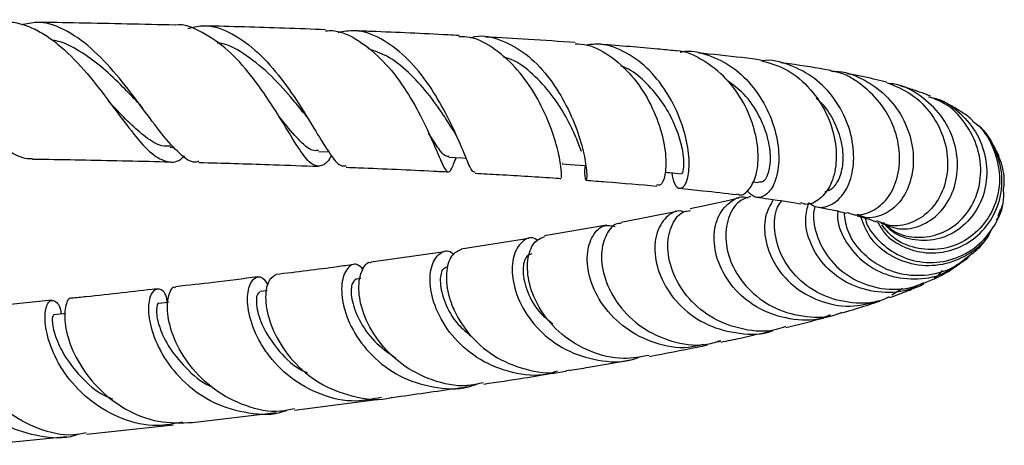
# Model space of a CAD drawing. Units: millimetres. Extents: x 5 to 995, y 5 to 995.
# Drawn here: x 568 to 618, y 162 to 183 of the extents above; entities that cross this region are included whole.
import ezdxf

# ---------------------------------------------------------------- set-up
doc = ezdxf.new("R2010")
doc.units = ezdxf.units.MM

msp = doc.modelspace()

# ---------------------------------------------------------------- linework, layer by layer
at = {"color": 7, "linetype": 'Continuous', "lineweight": 25}
for p, q in [((582.617, 178.601), (582.812, 178.334)), ((581.378, 178.365), (581.555, 178.087)), ((575.759, 176.885), (575.955, 176.881)), ((583.35, 176.658), (583.875, 176.638)), ((590.356, 176.242), (590.401, 176.352)), ((595.848, 176.058), (595.824, 176.075)), ((605.574, 175.106), (605.872, 175.068)), ((601.693, 173.583), (598.837, 173.029)), ((618.149, 173.353), (618.273, 173.734)), ((598.102, 172.892), (594.918, 172.339)), ((594.124, 172.207), (590.648, 171.66)), ((589.799, 171.535), (586.043, 171.004)), ((585.511, 170.163), (585.281, 170.132)), ((580.717, 169.539), (580.348, 169.493)), ((612.694, 169.335), (613.239, 169.675)), ((569.691, 169.048), (565.189, 168.595)), ((603.952, 166.97), (603.771, 166.934)), ((582.124, 163.421), (586.195, 163.955)), ((576.896, 162.79), (581.185, 163.302)), ((571.468, 162.191), (575.923, 162.677))]:
    msp.add_line(p, q, dxfattribs=at)
at = {"color": 7, "linetype": 'Continuous', "lineweight": 25, "flags": 128}
for points in [[(590.029, 176.371), (590.713, 176.335), (590.908, 176.325)], [(595.824, 176.029), (596.463, 175.983), (597.045, 175.942)], [(575.667, 168.936), (575.659, 168.935), (575.172, 168.88)], [(570.401, 168.361), (570.289, 168.349), (569.782, 168.296)]]:
    msp.add_lwpolyline(points, dxfattribs=at)
at = {"color": 7, "linetype": 'Continuous', "lineweight": 25}
for points, knots in [([(558.489, 183.291), (558.547, 183.309), (558.871, 183.405), (559.455, 183.397), (560.244, 183.255), (561.017, 182.924), (561.789, 182.435), (562.538, 181.822), (563.279, 181.103), (563.991, 180.332), (564.69, 179.529), (565.356, 178.751), (566.004, 178.02), (566.62, 177.387), (567.219, 176.866), (567.788, 176.503), (568.287, 176.299), (568.589, 176.296), (568.714, 176.295)], [0, 0, 0, 0, 0.01549, 0.086431, 0.15437, 0.224326, 0.291448, 0.360556, 0.426967, 0.49534, 0.561096, 0.628795, 0.693897, 0.760926, 0.82534, 0.891663, 0.955336, 1, 1, 1, 1]), ([(567.355, 183.286), (567.39, 183.289), (567.668, 183.308), (568.195, 183.18), (568.923, 182.899), (569.644, 182.449), (570.569, 181.692), (571.673, 180.487), (572.862, 178.915), (573.909, 177.498), (574.819, 176.469), (575.632, 176.074), (576.16, 176.101), (576.453, 176.403), (576.483, 176.432)], [0, 0, 0, 0, 0.009197, 0.072132, 0.136927, 0.199246, 0.26341, 0.388094, 0.511305, 0.632895, 0.752744, 0.870815, 0.9872, 1, 1, 1, 1]), ([(577.228, 176.155), (577.164, 176.138), (576.847, 176.054), (576.245, 176.518), (575.352, 177.495), (574.33, 178.9), (573.17, 180.434), (571.884, 181.856), (570.504, 182.877), (569.264, 183.36), (568.503, 183.209), (568.219, 183.152)], [0, 0, 0, 0, 0.031076, 0.154601, 0.279587, 0.40594, 0.533534, 0.662216, 0.791861, 0.922434, 1, 1, 1, 1]), ([(576.013, 183.126), (574.376, 183.166), (572.001, 183.223), (569.597, 183.259), (568.849, 183.27)], [0, 0, 0, 0, 0.688947, 1, 1, 1, 1]), ([(584.023, 176.459), (584.011, 176.438), (583.811, 176.1), (583.505, 175.874), (583.019, 175.933), (582.47, 176.596), (581.786, 177.704), (580.938, 179.108), (579.911, 180.581), (578.722, 181.915), (577.408, 182.795), (576.48, 183.204), (576.016, 183.127), (576.013, 183.127)], [0, 0, 0, 0, 0.006947, 0.112317, 0.218492, 0.325765, 0.434387, 0.544507, 0.656157, 0.769264, 0.88368, 0.99922, 1, 1, 1, 1]), ([(576.658, 182.953), (576.901, 183.017), (577.607, 183.202), (578.786, 182.826), (580.115, 181.927), (581.323, 180.594), (582.369, 179.09), (583.234, 177.644), (583.926, 176.527), (584.414, 175.894), (584.676, 175.917), (584.774, 175.925)], [0, 0, 0, 0, 0.065911, 0.191116, 0.315465, 0.439162, 0.562289, 0.684802, 0.806566, 0.927394, 1, 1, 1, 1]), ([(583.712, 182.89), (583.015, 182.917), (580.967, 182.995), (578.868, 183.051), (577.484, 183.088)], [0, 0, 0, 0, 0.340629, 1, 1, 1, 1]), ([(583.711, 182.837), (583.835, 182.845), (584.418, 182.882), (585.443, 182.357), (586.686, 181.339), (587.753, 179.953), (588.601, 178.475), (589.221, 177.124), (589.636, 176.107), (589.908, 175.588), (590.104, 175.595), (590.277, 176.043), (590.363, 176.263)], [0, 0, 0, 0, 0.030345, 0.142252, 0.25359, 0.36419, 0.473837, 0.582303, 0.689392, 0.795004, 0.899192, 1, 1, 1, 1]), ([(591.37, 175.59), (591.314, 175.602), (591.188, 175.63), (590.909, 176.318), (590.453, 177.424), (589.787, 178.818), (588.9, 180.27), (587.808, 181.571), (586.559, 182.49), (585.373, 182.926), (584.635, 182.792), (584.345, 182.74)], [0, 0, 0, 0, 0.0943648, 0.2103059, 0.3273701, 0.4453912, 0.5641424, 0.6833796, 0.8029113, 0.9226598, 1, 1, 1, 1]), ([(590.544, 182.593), (590.357, 182.603), (588.898, 182.685), (587.092, 182.766), (585.454, 182.825), (585.159, 182.836)], [0, 0, 0, 0, 0.107618, 0.83936, 1, 1, 1, 1]), ([(595.765, 175.338), (595.776, 175.329), (595.802, 175.307), (595.783, 175.852), (595.599, 176.822), (595.186, 178.115), (594.511, 179.526), (593.576, 180.875), (592.419, 181.921), (591.369, 182.512), (590.728, 182.526), (590.54, 182.53)], [0, 0, 0, 0, 0.078282, 0.19806, 0.319162, 0.44185, 0.566165, 0.691978, 0.819031, 0.947024, 1, 1, 1, 1]), ([(591.124, 182.479), (591.202, 182.501), (591.722, 182.651), (592.715, 182.399), (593.987, 181.711), (595.101, 180.564), (595.987, 179.184), (596.61, 177.754), (596.967, 176.484), (597.098, 175.564), (597.068, 175.115), (597.014, 175.26), (596.957, 175.595), (597.018, 175.942), (597.018, 175.943)], [0, 0, 0, 0, 0.017575, 0.11648, 0.215151, 0.313813, 0.412571, 0.511401, 0.610149, 0.708571, 0.806412, 0.903467, 0.999606, 1, 1, 1, 1]), ([(596.487, 182.232), (595.699, 182.288), (594.216, 182.394), (592.639, 182.478), (591.9, 182.517)], [0, 0, 0, 0, 0.53163, 1, 1, 1, 1]), ([(574.086, 179.183), (573.839, 179.443), (573.279, 180.031), (572.325, 180.94), (571.249, 181.739), (570.375, 182.237), (569.862, 182.332), (569.727, 182.357)], [0, 0, 0, 0, 0.1897101, 0.4306058, 0.672199, 0.914261, 1, 1, 1, 1]), ([(582.602, 178.615), (582.428, 178.833), (581.938, 179.449), (580.954, 180.566), (579.681, 181.588), (578.724, 182.17), (578.211, 182.209), (578.165, 182.212)], [0, 0, 0, 0, 0.1504927, 0.4242902, 0.6987924, 0.9734856, 1, 1, 1, 1]), ([(596.482, 182.174), (596.688, 182.162), (597.358, 182.121), (598.424, 181.498), (599.549, 180.428), (600.404, 179.067), (600.942, 177.648), (601.163, 176.356), (601.11, 175.403), (600.9, 174.891), (600.737, 174.934), (600.674, 174.95)], [0, 0, 0, 0, 0.056312, 0.182433, 0.308416, 0.434012, 0.558867, 0.682583, 0.804836, 0.925486, 1, 1, 1, 1]), ([(601.428, 175.572), (601.468, 175.367), (601.561, 174.897), (601.871, 174.699), (602.174, 174.952), (602.352, 175.7), (602.3, 176.83), (601.953, 178.193), (601.289, 179.598), (600.329, 180.856), (599.135, 181.757), (598.002, 182.209), (597.307, 182.135), (597.065, 182.109)], [0, 0, 0, 0, 0.073515, 0.168429, 0.264229, 0.360847, 0.458183, 0.55606, 0.654235, 0.752431, 0.8504, 0.948001, 1, 1, 1, 1]), ([(601.627, 181.814), (601.322, 181.844), (600.114, 181.964), (598.793, 182.065), (597.806, 182.14)], [0, 0, 0, 0, 0.252507, 1, 1, 1, 1]), ([(590.231, 177.758), (590.077, 178.008), (589.717, 178.592), (588.955, 179.668), (587.975, 180.734), (586.938, 181.56), (586.214, 181.804), (585.894, 181.912)], [0, 0, 0, 0, 0.165081, 0.385128, 0.605634, 0.826112, 1, 1, 1, 1]), ([(596.806, 176.656), (596.723, 176.885), (596.544, 177.382), (596.036, 178.448), (595.299, 179.603), (594.345, 180.63), (593.483, 181.306), (592.936, 181.463), (592.795, 181.504)], [0, 0, 0, 0, 0.164577, 0.356372, 0.548719, 0.741057, 0.932972, 1, 1, 1, 1]), ([(604.759, 174.501), (604.802, 174.48), (605.014, 174.374), (605.409, 174.669), (605.78, 175.374), (605.905, 176.481), (605.707, 177.804), (605.151, 179.181), (604.252, 180.445), (603.066, 181.348), (602.138, 181.816), (601.646, 181.811), (601.627, 181.811)], [0, 0, 0, 0, 0.029863, 0.146501, 0.264018, 0.382747, 0.502867, 0.62439, 0.747122, 0.870727, 0.994811, 1, 1, 1, 1]), ([(601.867, 181.744), (601.886, 181.749), (602.354, 181.865), (603.314, 181.632), (604.596, 181.017), (605.674, 179.951), (606.452, 178.643), (606.881, 177.246), (606.951, 175.954), (606.703, 174.936), (606.233, 174.357), (605.691, 174.235), (605.405, 174.535), (605.282, 174.664)], [0, 0, 0, 0, 0.004294, 0.105043, 0.205988, 0.307398, 0.409397, 0.511946, 0.614855, 0.717868, 0.820652, 0.922895, 1, 1, 1, 1]), ([(605.99, 181.336), (605.844, 181.356), (605.013, 181.468), (603.952, 181.59), (602.984, 181.682), (602.815, 181.699)], [0, 0, 0, 0, 0.150149, 0.8516, 1, 1, 1, 1]), ([(601.918, 175.567), (601.936, 175.557), (601.995, 175.522), (602.07, 175.831), (602.052, 176.445), (601.866, 177.317), (601.476, 178.32), (600.875, 179.349), (600.07, 180.252), (599.36, 180.843), (598.911, 181.004), (598.82, 181.037)], [0, 0, 0, 0, 0.058161, 0.186329, 0.31553, 0.445518, 0.575955, 0.706484, 0.836809, 0.966682, 1, 1, 1, 1]), ([(605.984, 181.317), (606.402, 181.202), (607.293, 180.956), (608.44, 180.025), (609.326, 178.79), (609.82, 177.393), (609.903, 176.044), (609.608, 174.909), (609.029, 174.182), (608.44, 173.884), (608.118, 174.005), (608.035, 174.037)], [0, 0, 0, 0, 0.108863, 0.23177, 0.354739, 0.477475, 0.599586, 0.720658, 0.840396, 0.958738, 1, 1, 1, 1]), ([(608.468, 174.033), (608.567, 173.963), (608.894, 173.732), (609.549, 173.852), (610.231, 174.386), (610.688, 175.368), (610.803, 176.636), (610.517, 178.032), (609.827, 179.362), (608.78, 180.467), (607.486, 181.122), (606.516, 181.39), (606.048, 181.297), (606.044, 181.297)], [0, 0, 0, 0, 0.045699, 0.150602, 0.256196, 0.362416, 0.469109, 0.57603, 0.682812, 0.789065, 0.89451, 0.99908, 1, 1, 1, 1]), ([(609.594, 180.798), (609.556, 180.805), (608.915, 180.929), (608.051, 181.063), (607.156, 181.181), (607.015, 181.2)], [0, 0, 0, 0, 0.049943, 0.850382, 1, 1, 1, 1]), ([(610.421, 173.554), (610.507, 173.514), (610.875, 173.341), (611.607, 173.517), (612.413, 174.088), (612.972, 175.088), (613.164, 176.35), (612.93, 177.726), (612.262, 179.049), (611.199, 180.091), (610.245, 180.688), (609.672, 180.755), (609.589, 180.765)], [0, 0, 0, 0, 0.03532, 0.150586, 0.266255, 0.382685, 0.500154, 0.618779, 0.738445, 0.858835, 0.97952, 1, 1, 1, 1]), ([(609.642, 180.758), (609.695, 180.762), (610.221, 180.799), (611.203, 180.412), (612.403, 179.613), (613.293, 178.433), (613.784, 177.08), (613.836, 175.711), (613.468, 174.513), (612.756, 173.637), (611.989, 173.306), (611.362, 173.243), (611.083, 173.369), (610.952, 173.429)], [0, 0, 0, 0, 0.012109, 0.11991, 0.22841, 0.337887, 0.448365, 0.559676, 0.67152, 0.783566, 0.895509, 0.950686, 1, 1, 1, 1]), ([(612.46, 180.194), (612.426, 180.203), (612.021, 180.314), (611.357, 180.464), (610.645, 180.598), (610.416, 180.641)], [0, 0, 0, 0, 0.057203, 0.695973, 1, 1, 1, 1]), ([(605.873, 175.12), (605.945, 175.106), (606.137, 175.069), (606.405, 175.497), (606.531, 176.292), (606.388, 177.368), (605.925, 178.529), (605.217, 179.589), (604.567, 180.072), (604.274, 180.29)], [0, 0, 0, 0, 0.092284, 0.246693, 0.402314, 0.558682, 0.715239, 0.87144, 1, 1, 1, 1]), ([(612.453, 180.18), (612.877, 180.009), (613.763, 179.651), (614.787, 178.593), (615.445, 177.287), (615.63, 175.883), (615.346, 174.584), (614.655, 173.551), (613.689, 172.946), (612.704, 172.778), (612.156, 173.018), (611.938, 173.113)], [0, 0, 0, 0, 0.108163, 0.225745, 0.34351, 0.461127, 0.578257, 0.694614, 0.81005, 0.924585, 1, 1, 1, 1]), ([(612.14, 172.999), (612.45, 172.873), (613.104, 172.608), (614.198, 172.808), (615.174, 173.456), (615.862, 174.514), (616.136, 175.832), (615.936, 177.233), (615.27, 178.545), (614.198, 179.539), (613.224, 180.087), (612.647, 180.125), (612.554, 180.132)], [0, 0, 0, 0, 0.099111, 0.208851, 0.319092, 0.429719, 0.540524, 0.651197, 0.761393, 0.870792, 0.979194, 1, 1, 1, 1]), ([(614.678, 179.493), (614.621, 179.517), (614.403, 179.606), (613.963, 179.759), (613.508, 179.91), (613.188, 179.996), (613.112, 180.016)], [0, 0, 0, 0, 0.122895, 0.470239, 0.873481, 1, 1, 1, 1]), ([(612.259, 173.026), (612.455, 172.851), (612.948, 172.412), (614.018, 172.197), (615.209, 172.394), (616.261, 173.078), (617.003, 174.143), (617.322, 175.457), (617.16, 176.859), (616.503, 178.139), (615.619, 179.065), (614.907, 179.34), (614.653, 179.439)], [0, 0, 0, 0, 0.070718, 0.1781, 0.285371, 0.392855, 0.500833, 0.609475, 0.718813, 0.828714, 0.938927, 1, 1, 1, 1]), ([(614.569, 179.457), (614.714, 179.43), (615.324, 179.315), (616.243, 178.646), (617.139, 177.548), (617.592, 176.198), (617.561, 174.809), (617.054, 173.552), (616.149, 172.602), (614.975, 172.082), (613.739, 172.089), (612.768, 172.432), (612.397, 172.875), (612.289, 173.003)], [0, 0, 0, 0, 0.03109, 0.131354, 0.232506, 0.334637, 0.437672, 0.541399, 0.645534, 0.749792, 0.853945, 0.95783, 1, 1, 1, 1]), ([(575.773, 176.938), (575.626, 176.933), (575.214, 176.917), (574.531, 177.351), (573.69, 178.084), (573.058, 178.752), (572.674, 179.147), (572.607, 179.216)], [0, 0, 0, 0, 0.156357, 0.437454, 0.690268, 0.945535, 1, 1, 1, 1]), ([(574.083, 179.189), (574.128, 179.14), (574.216, 179.043), (574.303, 178.926), (574.346, 178.868)], [0, 0, 0, 0, 0.498673, 1, 1, 1, 1]), ([(609.282, 174.611), (609.417, 174.659), (609.717, 174.765), (610.067, 175.325), (610.244, 176.141), (610.167, 177.137), (609.792, 178.165), (609.324, 178.959), (608.921, 179.295), (608.818, 179.382)], [0, 0, 0, 0, 0.1329977, 0.2944489, 0.4567246, 0.619381, 0.7819383, 0.9439766, 1, 1, 1, 1]), ([(616.843, 178.236), (616.823, 178.255), (616.635, 178.438), (616.241, 178.702), (615.723, 179.015), (615.367, 179.195), (615.214, 179.263), (615.196, 179.272)], [0, 0, 0, 0, 0.041224, 0.387149, 0.709122, 0.965549, 1, 1, 1, 1]), ([(583.357, 176.722), (583.275, 176.708), (582.979, 176.656), (582.419, 177.153), (581.828, 177.833), (581.407, 178.353), (581.312, 178.471)], [0, 0, 0, 0, 0.142696, 0.513983, 0.890269, 1, 1, 1, 1]), ([(611.964, 173.068), (612.068, 172.876), (612.378, 172.309), (613.147, 171.824), (614.166, 171.469), (615.29, 171.426), (616.573, 171.883), (617.614, 172.798), (618.255, 174.043), (618.415, 175.465), (618.024, 176.817), (617.516, 177.718), (617.093, 177.995), (617.066, 178.013)], [0, 0, 0, 0, 0.056193, 0.165853, 0.22028, 0.330309, 0.440831, 0.551562, 0.662334, 0.772928, 0.883084, 0.992528, 1, 1, 1, 1]), ([(616.827, 178.211), (616.892, 178.169), (617.356, 177.867), (617.897, 176.937), (618.285, 175.582), (618.131, 174.169), (617.498, 172.936), (616.475, 172.036), (615.209, 171.588), (613.904, 171.66), (612.808, 172.126), (612.363, 172.686), (612.181, 172.916)], [0, 0, 0, 0, 0.018389, 0.132026, 0.245897, 0.359713, 0.473216, 0.586235, 0.698706, 0.81071, 0.922444, 1, 1, 1, 1]), ([(590.034, 176.412), (589.975, 176.408), (589.814, 176.399), (589.489, 176.803), (589.215, 177.238), (588.999, 177.577), (588.997, 177.579)], [0, 0, 0, 0, 0.215713, 0.581485, 0.997325, 1, 1, 1, 1]), ([(590.233, 177.761), (590.312, 177.625), (590.448, 177.391), (590.56, 177.136), (590.607, 177.028)], [0, 0, 0, 0, 0.579161, 1, 1, 1, 1]), ([(618.432, 174.823), (618.444, 174.976), (618.482, 175.475), (618.239, 176.34), (617.834, 177.156), (617.515, 177.54), (617.388, 177.692)], [0, 0, 0, 0, 0.140377, 0.458797, 0.78516, 1, 1, 1, 1]), ([(568.714, 176.275), (568.906, 176.272), (570.529, 176.248), (572.888, 176.203), (575.032, 176.15), (575.766, 176.132)], [0, 0, 0, 0, 0.0812134, 0.6856845, 1, 1, 1, 1]), ([(577.225, 176.097), (577.307, 176.095), (578.59, 176.064), (580.644, 176.003), (582.582, 175.931), (583.351, 175.903)], [0, 0, 0, 0, 0.039332, 0.618742, 1, 1, 1, 1]), ([(584.772, 175.852), (584.982, 175.844), (586.501, 175.79), (588.25, 175.712), (589.744, 175.632), (589.997, 175.619)], [0, 0, 0, 0, 0.1175255, 0.8502432, 1, 1, 1, 1]), ([(591.37, 175.546), (591.778, 175.524), (593.201, 175.45), (594.666, 175.36), (595.682, 175.286), (595.762, 175.28)], [0, 0, 0, 0, 0.27095, 0.942673, 1, 1, 1, 1]), ([(601.084, 175.605), (601.17, 175.597), (601.448, 175.57), (601.726, 175.544), (601.918, 175.525)], [0, 0, 0, 0, 0.308692, 1, 1, 1, 1]), ([(597.035, 175.187), (597.382, 175.162), (598.649, 175.072), (599.82, 174.967), (600.67, 174.89)], [0, 0, 0, 0, 0.273704, 1, 1, 1, 1]), ([(601.813, 174.777), (602.221, 174.737), (603.26, 174.636), (604.187, 174.523), (604.75, 174.455)], [0, 0, 0, 0, 0.39306, 1, 1, 1, 1]), ([(609.542, 168.295), (609.402, 168.237), (608.757, 167.968), (607.457, 168.036), (605.902, 168.531), (604.632, 169.527), (603.816, 170.803), (603.52, 172.143), (603.731, 173.331), (604.348, 174.09), (604.963, 174.411), (605.287, 174.299), (605.322, 174.286)], [0, 0, 0, 0, 0.033041, 0.151979, 0.271032, 0.39011, 0.509166, 0.628193, 0.747234, 0.866379, 0.985751, 1, 1, 1, 1]), ([(611.333, 173.255), (611.336, 173.236), (611.409, 172.799), (612.018, 172.044), (613.092, 171.237), (614.458, 170.903), (615.851, 171.083), (617.104, 171.759), (618.007, 172.839), (618.47, 173.937), (618.421, 174.613), (618.407, 174.822)], [0, 0, 0, 0, 0.00586, 0.14025, 0.2739, 0.407041, 0.539951, 0.672917, 0.806176, 0.939857, 1, 1, 1, 1]), ([(604.861, 174.276), (604.672, 174.23), (603.902, 174.044), (603.028, 173.862), (602.369, 173.724)], [0, 0, 0, 0, 0.244954, 1, 1, 1, 1]), ([(605.486, 174.359), (605.279, 174.295), (604.783, 174.142), (604.271, 173.29), (604.124, 172.078), (604.504, 170.718), (605.399, 169.478), (606.725, 168.55), (608.296, 168.158), (609.511, 168.144), (610.062, 168.404), (610.125, 168.433)], [0, 0, 0, 0, 0.093249, 0.222241, 0.350599, 0.478304, 0.605385, 0.731918, 0.858021, 0.983836, 1, 1, 1, 1]), ([(605.73, 174.326), (605.948, 174.297), (606.774, 174.188), (607.553, 174.07), (608.018, 173.983), (608.021, 173.983)], [0, 0, 0, 0, 0.261185, 0.994928, 1, 1, 1, 1]), ([(606.63, 174.2), (606.473, 173.92), (606.139, 173.323), (606.179, 172.055), (606.712, 170.744), (607.746, 169.616), (609.146, 168.893), (610.684, 168.644), (611.641, 168.918), (612.083, 169.044)], [0, 0, 0, 0, 0.130693, 0.279214, 0.427547, 0.575838, 0.724172, 0.872577, 1, 1, 1, 1]), ([(612.566, 169.228), (612.459, 169.173), (611.885, 168.881), (610.659, 168.859), (609.136, 169.224), (607.853, 170.105), (606.983, 171.309), (606.641, 172.617), (606.705, 173.642), (606.985, 174.03), (607.06, 174.133)], [0, 0, 0, 0, 0.0347468, 0.1858918, 0.3369907, 0.4882061, 0.6397442, 0.7918175, 0.9445933, 1, 1, 1, 1]), ([(614.313, 169.947), (614.052, 169.812), (613.333, 169.44), (611.965, 169.402), (610.484, 169.814), (609.26, 170.717), (608.486, 171.919), (608.195, 173.129), (608.375, 173.779), (608.449, 174.044)], [0, 0, 0, 0, 0.090994, 0.250768, 0.410636, 0.570439, 0.730092, 0.889584, 1, 1, 1, 1]), ([(602.056, 173.562), (602.002, 173.581), (601.681, 173.696), (601.107, 173.336), (600.597, 172.514), (600.509, 171.283), (600.936, 169.922), (601.876, 168.661), (603.252, 167.707), (604.875, 167.305), (606.079, 167.263), (606.604, 167.496), (606.617, 167.501)], [0, 0, 0, 0, 0.024619, 0.146965, 0.268869, 0.390452, 0.511834, 0.633119, 0.754379, 0.87565, 0.996928, 1, 1, 1, 1]), ([(607.252, 167.707), (607.095, 167.648), (606.419, 167.391), (605.089, 167.498), (603.524, 168.047), (602.258, 169.087), (601.447, 170.384), (601.151, 171.735), (601.357, 172.863), (601.84, 173.565), (602.247, 173.628), (602.387, 173.65)], [0, 0, 0, 0, 0.038279, 0.165315, 0.292399, 0.419641, 0.547176, 0.675131, 0.803606, 0.932658, 1, 1, 1, 1]), ([(608.774, 173.851), (608.756, 173.799), (608.608, 173.377), (608.799, 172.386), (609.422, 171.145), (610.547, 170.152), (611.964, 169.612), (613.485, 169.558), (614.384, 169.947), (614.815, 170.134)], [0, 0, 0, 0, 0.023424, 0.190257, 0.356097, 0.521064, 0.685347, 0.849188, 1, 1, 1, 1]), ([(608.777, 173.842), (609.009, 173.8), (609.65, 173.684), (610.109, 173.572), (610.402, 173.5)], [0, 0, 0, 0, 0.361248, 1, 1, 1, 1]), ([(609.937, 173.64), (609.926, 173.512), (609.881, 172.969), (610.325, 171.972), (611.242, 170.915), (612.559, 170.23), (614.026, 170.085), (615.171, 170.273), (615.663, 170.631), (615.757, 170.699)], [0, 0, 0, 0, 0.055619, 0.235659, 0.415814, 0.59622, 0.776904, 0.957816, 1, 1, 1, 1]), ([(616.81, 171.449), (616.481, 171.174), (615.778, 170.586), (614.619, 170.303), (613.416, 170.302), (612.236, 170.629), (611.101, 171.478), (610.386, 172.523), (610.302, 173.239), (610.267, 173.531)], [0, 0, 0, 0, 0.1445536, 0.3098164, 0.3913976, 0.5560947, 0.7209855, 0.8862285, 1, 1, 1, 1]), ([(618.307, 173.879), (618.303, 173.789), (618.292, 173.524), (618.144, 173.298), (618.046, 173.149)], [0, 0, 0, 0, 0.340023, 1, 1, 1, 1]), ([(603.054, 166.789), (602.794, 166.724), (601.977, 166.52), (600.54, 166.799), (599.011, 167.561), (597.853, 168.752), (597.187, 170.117), (597.04, 171.427), (597.352, 172.419), (597.927, 172.953), (598.354, 172.862), (598.533, 172.824)], [0, 0, 0, 0, 0.0565762, 0.1785442, 0.3005985, 0.422677, 0.5447461, 0.6668078, 0.7889098, 0.9111446, 1, 1, 1, 1]), ([(598.842, 172.979), (598.795, 172.983), (598.5, 173.005), (598.054, 172.474), (597.761, 171.468), (597.948, 170.129), (598.657, 168.769), (599.852, 167.606), (601.398, 166.891), (602.854, 166.66), (603.676, 166.897), (603.948, 166.975)], [0, 0, 0, 0, 0.024876, 0.15655, 0.287727, 0.418369, 0.548482, 0.678105, 0.807311, 0.9362, 1, 1, 1, 1]), ([(610.931, 173.367), (611.096, 173.322), (611.507, 173.212), (611.765, 173.116), (611.92, 173.059)], [0, 0, 0, 0, 0.402426, 1, 1, 1, 1]), ([(617.856, 172.772), (617.791, 172.63), (617.53, 172.057), (616.626, 171.337), (615.306, 170.796), (613.861, 170.791), (612.55, 171.3), (611.536, 172.19), (611.241, 172.96), (611.104, 173.318)], [0, 0, 0, 0, 0.052972, 0.213974, 0.375401, 0.536942, 0.698346, 0.859435, 1, 1, 1, 1]), ([(594.579, 172.093), (594.52, 172.137), (594.25, 172.337), (593.729, 172.093), (593.281, 171.374), (593.214, 170.192), (593.642, 168.818), (594.581, 167.492), (595.969, 166.443), (597.641, 165.917), (599.026, 165.84), (599.715, 166.119), (599.862, 166.179)], [0, 0, 0, 0, 0.033221, 0.150763, 0.267963, 0.384884, 0.501623, 0.618284, 0.734952, 0.851663, 0.968401, 1, 1, 1, 1]), ([(600.283, 166.23), (599.842, 166.148), (598.826, 165.961), (597.226, 166.366), (595.744, 167.253), (594.662, 168.512), (594.077, 169.896), (593.999, 171.145), (594.329, 172.066), (594.734, 172.233), (594.927, 172.313)], [0, 0, 0, 0, 0.099587, 0.229124, 0.358755, 0.488571, 0.618665, 0.749129, 0.880038, 1, 1, 1, 1]), ([(616.818, 171.436), (617.022, 171.605), (617.295, 171.831), (617.525, 172.204), (617.584, 172.299)], [0, 0, 0, 0, 0.746603, 1, 1, 1, 1]), ([(595.576, 165.422), (595.404, 165.365), (594.668, 165.121), (593.252, 165.288), (591.592, 165.929), (590.249, 167.065), (589.37, 168.434), (589.001, 169.793), (589.104, 170.905), (589.543, 171.506), (590.017, 171.652), (590.232, 171.416), (590.27, 171.374)], [0, 0, 0, 0, 0.035715, 0.153085, 0.270536, 0.387975, 0.50535, 0.62266, 0.739956, 0.857322, 0.974843, 1, 1, 1, 1]), ([(590.655, 171.639), (590.478, 171.562), (590.109, 171.402), (589.833, 170.471), (589.947, 169.416), (590.372, 168.282), (591.112, 167.149), (592.461, 166.026), (594.119, 165.414), (595.451, 165.248), (596.105, 165.465), (596.199, 165.496)], [0, 0, 0, 0, 0.12355, 0.25626, 0.388542, 0.453746, 0.584902, 0.716164, 0.847157, 0.977975, 1, 1, 1, 1]), ([(594.275, 171.429), (594.16, 171.386), (593.908, 171.29), (593.755, 170.538), (593.996, 169.493), (594.533, 168.484), (595.135, 168.012), (595.343, 167.849)], [0, 0, 0, 0, 0.19055, 0.420505, 0.650008, 0.879352, 1, 1, 1, 1]), ([(616.007, 170.87), (616.268, 170.994), (616.551, 171.128), (616.719, 171.374), (616.731, 171.392)], [0, 0, 0, 0, 0.925862, 1, 1, 1, 1]), ([(585.156, 170.878), (584.876, 170.838), (583.618, 170.658), (582.237, 170.492), (581.163, 170.362)], [0, 0, 0, 0, 0.222713, 1, 1, 1, 1]), ([(585.644, 170.621), (585.535, 170.727), (585.26, 170.998), (584.787, 170.739), (584.487, 169.965), (584.566, 168.75), (585.131, 167.351), (586.19, 166.021), (587.677, 164.992), (589.416, 164.523), (590.757, 164.473), (591.38, 164.739), (591.451, 164.769)], [0, 0, 0, 0, 0.074507, 0.188649, 0.302586, 0.41638, 0.530097, 0.643804, 0.757559, 0.871399, 0.985319, 1, 1, 1, 1]), ([(591.799, 164.83), (591.513, 164.766), (590.643, 164.571), (589.14, 164.898), (587.552, 165.723), (586.333, 166.971), (585.592, 168.367), (585.346, 169.687), (585.531, 170.6), (585.847, 171.043), (586.033, 170.98), (586.043, 170.977)], [0, 0, 0, 0, 0.064623, 0.196775, 0.328931, 0.461155, 0.593537, 0.726179, 0.859159, 0.992511, 1, 1, 1, 1]), ([(614.819, 170.121), (614.908, 170.164), (615.291, 170.348), (615.774, 170.619), (616.194, 170.936), (616.347, 171.052)], [0, 0, 0, 0, 0.161408, 0.695388, 1, 1, 1, 1]), ([(589.939, 170.739), (589.852, 170.717), (589.648, 170.663), (589.523, 169.979), (589.763, 168.963), (590.309, 167.925), (590.936, 167.409), (591.171, 167.215)], [0, 0, 0, 0, 0.170017, 0.400808, 0.631184, 0.86142, 1, 1, 1, 1]), ([(615.274, 170.567), (615.169, 170.429), (615.051, 170.274), (614.876, 170.199), (614.856, 170.191)], [0, 0, 0, 0, 0.8892807, 1, 1, 1, 1]), ([(580.231, 170.245), (579.487, 170.148), (578.145, 169.974), (576.692, 169.814), (576.045, 169.743)], [0, 0, 0, 0, 0.554846, 1, 1, 1, 1]), ([(586.566, 164.081), (586.133, 163.991), (585.104, 163.778), (583.445, 164.158), (581.853, 165.044), (580.842, 166.115), (580.132, 167.257), (579.721, 168.41), (579.689, 169.55), (579.994, 170.207), (580.44, 170.335), (580.668, 169.979), (580.761, 169.833)], [0, 0, 0, 0, 0.081594, 0.193931, 0.306236, 0.418458, 0.473914, 0.58576, 0.697757, 0.809719, 0.921702, 1, 1, 1, 1]), ([(581.169, 170.345), (581.025, 170.261), (580.734, 170.091), (580.606, 169.286), (580.727, 168.296), (581.133, 167.138), (582.113, 165.765), (583.535, 164.638), (585.24, 164.054), (586.518, 163.887), (587.105, 164.08), (587.121, 164.086)], [0, 0, 0, 0, 0.13155, 0.26546, 0.331558, 0.46463, 0.597838, 0.730787, 0.863549, 0.996219, 1, 1, 1, 1]), ([(585.281, 170.121), (585.194, 170.063), (585.016, 169.945), (584.997, 169.144), (585.363, 168.077), (586.119, 166.933), (586.932, 166.361), (587.316, 166.091)], [0, 0, 0, 0, 0.1980858, 0.404189, 0.6100363, 0.8158581, 1, 1, 1, 1]), ([(612.587, 169.184), (612.732, 169.236), (613.071, 169.358), (613.654, 169.589), (614.099, 169.769), (614.33, 169.882), (614.34, 169.887)], [0, 0, 0, 0, 0.246308, 0.579166, 0.98169, 1, 1, 1, 1]), ([(575.065, 169.633), (573.882, 169.494), (572.47, 169.327), (570.956, 169.176), (570.71, 169.151)], [0, 0, 0, 0, 0.837421, 1, 1, 1, 1]), ([(575.62, 168.931), (575.603, 169.028), (575.528, 169.462), (575.173, 169.699), (574.787, 169.523), (574.585, 168.732), (574.752, 167.525), (575.378, 166.113), (576.479, 164.766), (577.993, 163.713), (579.751, 163.229), (581.071, 163.157), (581.673, 163.403), (581.713, 163.419)], [0, 0, 0, 0, 0.031002, 0.13793, 0.24471, 0.351383, 0.45801, 0.564663, 0.671404, 0.77827, 0.88527, 0.992385, 1, 1, 1, 1]), ([(582.113, 163.489), (581.881, 163.439), (581.057, 163.259), (579.592, 163.59), (577.971, 164.421), (576.704, 165.686), (575.897, 167.098), (575.565, 168.428), (575.644, 169.348), (575.885, 169.787), (576.032, 169.714), (576.045, 169.707)], [0, 0, 0, 0, 0.052226, 0.185642, 0.318971, 0.452295, 0.585697, 0.71925, 0.853003, 0.98698, 1, 1, 1, 1]), ([(580.35, 169.455), (580.289, 169.422), (580.154, 169.349), (580.156, 168.627), (580.502, 167.574), (581.305, 166.435), (582.121, 165.614), (582.707, 165.374), (582.789, 165.341)], [0, 0, 0, 0, 0.16677, 0.367064, 0.567141, 0.767216, 0.967491, 1, 1, 1, 1]), ([(576.379, 162.815), (575.95, 162.73), (574.921, 162.526), (573.264, 162.922), (571.659, 163.827), (570.624, 164.914), (569.879, 166.066), (569.418, 167.228), (569.299, 168.361), (569.508, 169.038), (569.847, 169.071), (570.133, 168.781), (570.16, 168.38), (570.163, 168.336)], [0, 0, 0, 0, 0.077048, 0.184718, 0.292293, 0.399717, 0.452757, 0.559614, 0.666594, 0.773455, 0.880264, 0.987088, 1, 1, 1, 1]), ([(570.71, 169.14), (570.707, 169.142), (570.59, 169.227), (570.379, 168.827), (570.325, 168.106), (570.51, 167.104), (570.964, 165.948), (571.977, 164.553), (573.408, 163.43), (575.116, 162.737), (576.31, 162.777), (576.896, 162.797)], [0, 0, 0, 0, 0.0034788, 0.1375696, 0.2715403, 0.3377164, 0.4710818, 0.6046145, 0.738025, 0.8713772, 1, 1, 1, 1]), ([(575.171, 168.864), (575.168, 168.868), (575.109, 168.951), (575.015, 168.601), (575.121, 167.849), (575.587, 166.725), (576.505, 165.607), (577.326, 164.84), (577.86, 164.649), (577.876, 164.643)], [0, 0, 0, 0, 0.012314, 0.208827, 0.405046, 0.601161, 0.797376, 0.993873, 1, 1, 1, 1]), ([(610.137, 168.407), (610.224, 168.432), (610.724, 168.57), (611.367, 168.771), (611.91, 168.952), (612.089, 169.011)], [0, 0, 0, 0, 0.12352, 0.710841, 1, 1, 1, 1]), ([(564.498, 167.774), (564.491, 167.876), (564.462, 168.316), (564.199, 168.564), (563.924, 168.4), (563.815, 167.624), (564.046, 166.424), (564.707, 165.009), (565.816, 163.647), (567.319, 162.567), (569.062, 162.048), (570.364, 161.945), (570.965, 162.175), (571, 162.189)], [0, 0, 0, 0, 0.032429, 0.138943, 0.245408, 0.351864, 0.458362, 0.564963, 0.67173, 0.778711, 0.885924, 0.993355, 1, 1, 1, 1]), ([(571.458, 162.259), (571.239, 162.217), (570.427, 162.058), (568.988, 162.42), (567.378, 163.283), (566.11, 164.572), (565.28, 165.994), (564.897, 167.32), (564.895, 168.228), (565.068, 168.653), (565.176, 168.569), (565.188, 168.559)], [0, 0, 0, 0, 0.049332, 0.182957, 0.316392, 0.449695, 0.58294, 0.716209, 0.849571, 0.983063, 1, 1, 1, 1]), ([(569.784, 168.284), (569.751, 168.237), (569.681, 168.141), (569.795, 167.369), (570.246, 166.294), (571.128, 165.145), (572.03, 164.304), (572.677, 164.057), (572.807, 164.007)], [0, 0, 0, 0, 0.182956, 0.375122, 0.567216, 0.759436, 0.951961, 1, 1, 1, 1]), ([(607.271, 167.652), (607.843, 167.792), (608.64, 167.987), (609.358, 168.19), (609.561, 168.247)], [0, 0, 0, 0, 0.717314, 1, 1, 1, 1]), ([(603.963, 166.91), (604.295, 166.978), (605.225, 167.17), (606.072, 167.371), (606.617, 167.499)], [0, 0, 0, 0, 0.3564864, 1, 1, 1, 1]), ([(600.289, 166.178), (601.119, 166.334), (602.143, 166.526), (603.087, 166.725), (603.265, 166.763)], [0, 0, 0, 0, 0.8108932, 1, 1, 1, 1]), ([(596.21, 165.461), (596.534, 165.514), (597.682, 165.701), (598.748, 165.897), (599.513, 166.038)], [0, 0, 0, 0, 0.2817391, 1, 1, 1, 1]), ([(591.811, 164.76), (592.503, 164.864), (593.735, 165.048), (594.887, 165.242), (595.392, 165.326)], [0, 0, 0, 0, 0.5612462, 1, 1, 1, 1]), ([(587.124, 164.078), (588.252, 164.234), (589.559, 164.415), (590.793, 164.605), (590.962, 164.631)], [0, 0, 0, 0, 0.863011, 1, 1, 1, 1]), ([(565.861, 161.627), (566.48, 161.686), (568.034, 161.834), (569.544, 161.99), (570.453, 162.084)], [0, 0, 0, 0, 0.398092, 1, 1, 1, 1])]:
    msp.add_open_spline(points, degree=3, knots=knots, dxfattribs=at)

doc.saveas('drawing.dxf')
